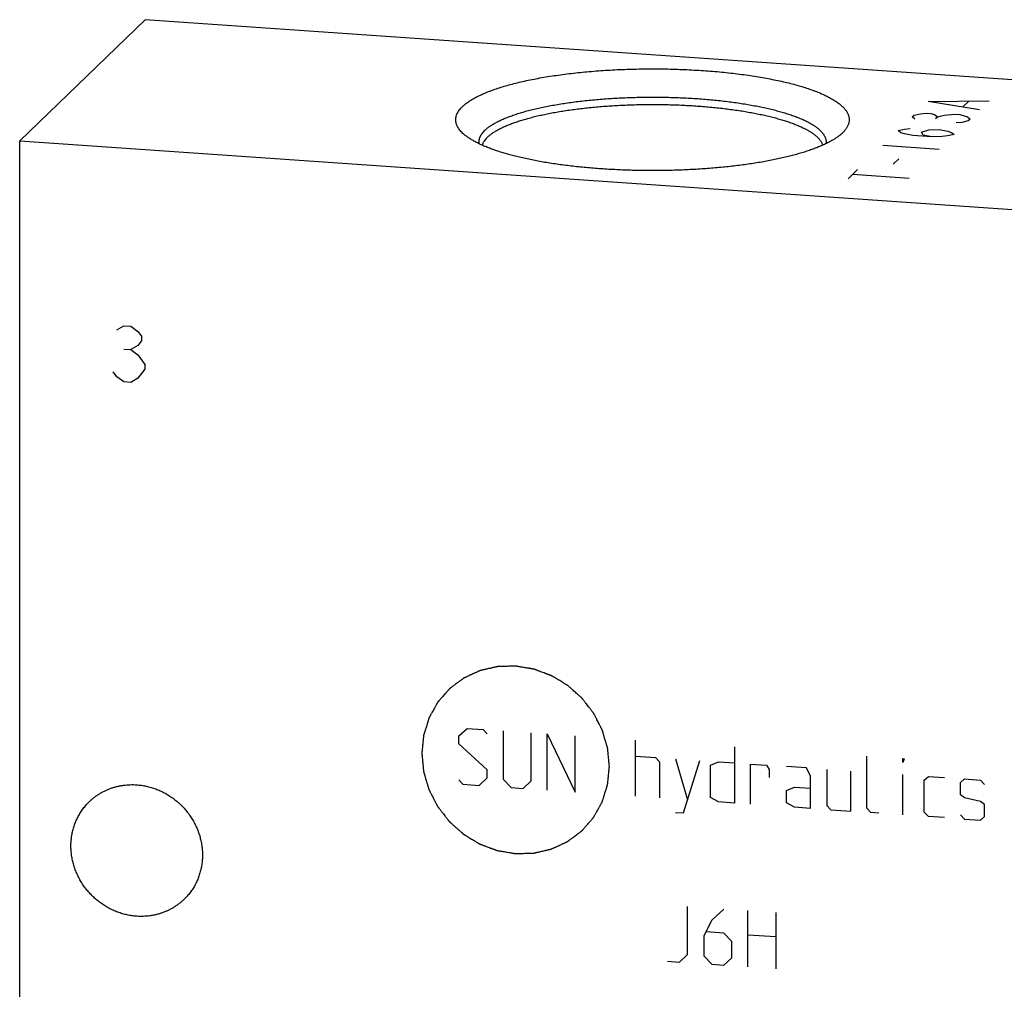
# Model space of a CAD drawing. Units: inches. Extents: x 0.3 to 21.7, y 0.3 to 16.7.
# Drawn here: x 9.4 to 11.5, y 8.5 to 10.5 of the extents above; entities that cross this region are included whole.
import ezdxf

# ---------------------------------------------------------------- set-up
doc = ezdxf.new("R2010")
doc.units = ezdxf.units.IN
doc.header["$LTSCALE"] = 1.21
doc.header["$MEASUREMENT"] = 0
doc.layers.get('0').update_dxf_attribs({"linetype": 'CONTINUOUS'})

msp = doc.modelspace()

# ---------------------------------------------------------------- linework, layer by layer
at = {"color": 7, "linetype": 'Continuous'}
for p, q in [((9.6805, 10.4916), (9.4217, 10.2416)), ((12.5783, 10.2906), (9.6805, 10.4916)), ((9.4217, 7.3438), (9.4217, 10.2416)), ((9.4217, 10.2416), (12.3195, 10.0406)), ((11.1198, 10.2578), (11.1188, 10.2568))]:
    msp.add_line(p, q, dxfattribs=at)
at = {"color": 4, "linetype": 'Continuous'}
for p, q in [((11.2966, 10.3226), (11.4222, 10.3239)), ((11.4028, 10.3051), (11.2966, 10.3226)), ((11.368, 10.3116), (11.3797, 10.3228)), ((11.2636, 10.2907), (11.2675, 10.2944)), ((11.2694, 10.2863), (11.2636, 10.2907)), ((11.2675, 10.2944), (11.281, 10.2975)), ((11.281, 10.2975), (11.2926, 10.2987)), ((11.2926, 10.2987), (11.3023, 10.298)), ((11.3023, 10.298), (11.31, 10.2955)), ((11.31, 10.2955), (11.3158, 10.2911)), ((11.3119, 10.2873), (11.3158, 10.2911)), ((11.3158, 10.2911), (11.3293, 10.2942)), ((11.3293, 10.2942), (11.3525, 10.2966)), ((11.3525, 10.2966), (11.3622, 10.2959)), ((11.3622, 10.2959), (11.3776, 10.2908)), ((11.3795, 10.2826), (11.3659, 10.2796)), ((11.3776, 10.2908), (11.3834, 10.2864)), ((11.3834, 10.2864), (11.3795, 10.2826)), ((11.2345, 10.2626), (11.248, 10.2656)), ((11.2402, 10.2581), (11.2345, 10.2626)), ((11.248, 10.2656), (11.2596, 10.2668)), ((11.2828, 10.2592), (11.2982, 10.2642)), ((11.2982, 10.2642), (11.3195, 10.2647)), ((11.3195, 10.2647), (11.3369, 10.2615)), ((11.3659, 10.2796), (11.3543, 10.2784)), ((11.248, 10.2556), (11.2402, 10.2581)), ((11.2653, 10.2524), (11.248, 10.2556)), ((11.304, 10.2497), (11.2653, 10.2524)), ((11.2866, 10.2529), (11.2828, 10.2592)), ((11.304, 10.2497), (11.2866, 10.2529)), ((11.3252, 10.2502), (11.304, 10.2497)), ((11.3368, 10.2514), (11.3252, 10.2502)), ((11.3504, 10.2545), (11.3368, 10.2514)), ((11.3369, 10.2615), (11.3446, 10.2589)), ((11.3446, 10.2589), (11.3504, 10.2545)), ((11.2034, 10.2326), (11.3193, 10.2245)), ((11.2245, 10.1929), (11.2361, 10.2042)), ((11.1316, 10.1632), (11.151, 10.1819)), ((11.1413, 10.1726), (11.2572, 10.1645)), ((9.6221, 9.851), (9.6366, 9.8596)), ((9.6366, 9.8596), (9.6511, 9.8586)), ((9.6511, 9.8586), (9.6656, 9.8479)), ((9.6656, 9.8479), (9.6728, 9.8378)), ((9.6728, 9.8378), (9.6728, 9.8281)), ((9.6656, 9.819), (9.6511, 9.8103)), ((9.6728, 9.8281), (9.6656, 9.819)), ((9.6366, 9.8113), (9.6511, 9.8103)), ((9.6511, 9.8103), (9.6656, 9.7997)), ((9.6656, 9.7997), (9.6801, 9.7793)), ((9.6801, 9.7793), (9.6801, 9.7697)), ((9.6221, 9.7544), (9.6149, 9.7645)), ((9.6366, 9.7437), (9.6221, 9.7544)), ((9.6801, 9.7697), (9.6656, 9.7514)), ((9.6511, 9.7427), (9.6366, 9.7437)), ((9.6656, 9.7514), (9.6511, 9.7427)), ((10.3283, 9.0127), (10.3449, 9.0281)), ((10.3449, 9.0281), (10.378, 9.0258)), ((10.378, 9.0258), (10.3862, 9.0169)), ((10.4194, 9.0229), (10.4194, 8.9236)), ((10.3283, 8.9961), (10.3283, 9.0127)), ((10.4773, 8.9196), (10.4773, 9.0189)), ((10.5104, 8.9007), (10.5104, 9.0166)), ((10.5104, 9.0166), (10.5684, 8.8967)), ((10.5684, 8.8967), (10.5684, 9.0126)), ((10.6926, 8.8881), (10.6926, 9.004)), ((10.3862, 8.9424), (10.3283, 8.9961)), ((10.8968, 8.9898), (10.8968, 8.8739)), ((10.6926, 8.9709), (10.734, 8.968)), ((10.734, 8.968), (10.7423, 8.9591)), ((10.7754, 8.9651), (10.8002, 8.8806)), ((10.7919, 8.8536), (10.8251, 8.9617)), ((11.17, 8.8632), (11.17, 8.9709)), ((11.2445, 8.9574), (11.2445, 8.9657)), ((11.2445, 8.9657), (11.2473, 8.9655)), ((11.2473, 8.9655), (11.2445, 8.9574)), ((10.3862, 8.9259), (10.3862, 8.9424)), ((10.7423, 8.9591), (10.7423, 8.8846)), ((10.8471, 8.9519), (10.8637, 8.959)), ((10.8471, 8.8856), (10.8471, 8.9519)), ((10.8637, 8.959), (10.8968, 8.9567)), ((10.9299, 8.8716), (10.9299, 8.9544)), ((10.9299, 8.9544), (10.963, 8.9521)), ((10.963, 8.9521), (10.9686, 8.9434)), ((10.9686, 8.9434), (10.9686, 8.9269)), ((11.0458, 8.9464), (11.0044, 8.9492)), ((11.0541, 8.9292), (11.0458, 8.9464)), ((11.0872, 8.9435), (11.0872, 8.869)), ((10.3283, 8.9216), (10.3366, 8.9128)), ((10.3697, 8.9105), (10.3862, 8.9259)), ((10.4194, 8.9236), (10.4359, 8.9059)), ((11.0541, 8.863), (11.0541, 8.9292)), ((11.1369, 8.8573), (11.1369, 8.9401)), ((11.2445, 8.8498), (11.2445, 8.9326)), ((11.2887, 8.9212), (11.297, 8.929)), ((11.2887, 8.855), (11.2887, 8.9212)), ((11.297, 8.929), (11.3301, 8.9267)), ((11.3632, 8.9161), (11.3715, 8.9238)), ((11.3715, 8.9238), (11.4046, 8.9215)), ((11.4046, 8.9215), (11.4129, 8.9126)), ((10.3366, 8.9128), (10.3697, 8.9105)), ((10.4359, 8.9059), (10.4608, 8.9041)), ((10.4608, 8.9041), (10.4773, 8.9196)), ((11.0044, 8.8996), (11.021, 8.9067)), ((11.021, 8.9067), (11.0541, 8.9044)), ((11.3632, 8.8912), (11.3632, 8.9161)), ((10.8637, 8.8762), (10.8471, 8.8856)), ((11.0044, 8.8747), (11.0044, 8.8996)), ((11.3715, 8.8851), (11.3632, 8.8912)), ((11.4046, 8.8773), (11.3715, 8.8851)), ((10.8968, 8.8739), (10.8637, 8.8762)), ((11.021, 8.8653), (11.0044, 8.8747)), ((11.0541, 8.863), (11.021, 8.8653)), ((11.0872, 8.869), (11.0955, 8.8601)), ((11.0955, 8.8601), (11.1369, 8.8573)), ((11.1783, 8.8544), (11.17, 8.8632)), ((11.4129, 8.8712), (11.4046, 8.8773)), ((11.4129, 8.8464), (11.4129, 8.8712)), ((10.7754, 8.8547), (10.7919, 8.8536)), ((11.1949, 8.8532), (11.1783, 8.8544)), ((11.297, 8.8462), (11.2887, 8.855)), ((11.3301, 8.8439), (11.297, 8.8462)), ((11.3632, 8.8498), (11.3715, 8.841)), ((11.3715, 8.841), (11.4046, 8.8387)), ((11.4046, 8.8387), (11.4129, 8.8464)), ((10.8002, 8.561), (10.8002, 8.6604)), ((10.8747, 8.6552), (10.8499, 8.6321)), ((10.9244, 8.5359), (10.9244, 8.6518)), ((10.9824, 8.6477), (10.9824, 8.5318)), ((10.8499, 8.6321), (10.8333, 8.6001)), ((10.8333, 8.6001), (10.8333, 8.5587)), ((10.8747, 8.6055), (10.8389, 8.608)), ((10.8913, 8.5878), (10.8747, 8.6055)), ((10.9244, 8.6021), (10.9824, 8.5981)), ((10.8913, 8.5547), (10.8913, 8.5878)), ((10.7837, 8.5456), (10.8002, 8.561)), ((10.8333, 8.5587), (10.8499, 8.541)), ((10.7588, 8.5473), (10.7837, 8.5456)), ((10.8499, 8.541), (10.8747, 8.5393)), ((10.8747, 8.5393), (10.8913, 8.5547))]:
    msp.add_line(p, q, dxfattribs=at)
at = {"color": 7, "linetype": 'Continuous'}
for points, knots in [([(10.3354, 10.3122), (10.3363, 10.313), (10.3382, 10.3147), (10.3411, 10.3172), (10.3443, 10.3196), (10.3477, 10.322), (10.3513, 10.3245), (10.3551, 10.3268), (10.3592, 10.3292), (10.3635, 10.3315), (10.368, 10.3338), (10.3728, 10.3361), (10.3777, 10.3383), (10.3829, 10.3405), (10.3882, 10.3427), (10.3958, 10.3456), (10.4057, 10.3491), (10.4182, 10.3531), (10.4315, 10.3569), (10.4454, 10.3606), (10.4601, 10.3641), (10.4754, 10.3674), (10.4913, 10.3705), (10.5078, 10.3734), (10.5248, 10.3761), (10.5422, 10.3785), (10.5602, 10.3808), (10.5785, 10.3828), (10.5972, 10.3845), (10.6162, 10.3861), (10.6355, 10.3874), (10.655, 10.3884), (10.6747, 10.3892), (10.6945, 10.3898), (10.7143, 10.39), (10.7342, 10.3901), (10.7541, 10.3899), (10.774, 10.3894), (10.7937, 10.3887), (10.8133, 10.3877), (10.8326, 10.3865), (10.8517, 10.3851), (10.8705, 10.3834), (10.889, 10.3815), (10.9071, 10.3793), (10.9247, 10.3769), (10.9419, 10.3743), (10.9585, 10.3715), (10.9746, 10.3684), (10.9901, 10.3652), (11.005, 10.3618), (11.0192, 10.3582), (11.0327, 10.3544), (11.0454, 10.3504), (11.0556, 10.347), (11.0633, 10.3441), (11.0688, 10.342), (11.0741, 10.3398), (11.0792, 10.3376), (11.084, 10.3353), (11.0887, 10.333), (11.0932, 10.3307), (11.0974, 10.3284), (11.1014, 10.326), (11.1052, 10.3237), (11.1087, 10.3212), (11.112, 10.3188), (11.1151, 10.3164), (11.118, 10.3139), (11.1206, 10.3114), (11.123, 10.3089), (11.1251, 10.3064), (11.1271, 10.3038), (11.1287, 10.3013), (11.1302, 10.2987), (11.1313, 10.2962), (11.1323, 10.2936), (11.133, 10.291), (11.1334, 10.2884), (11.1336, 10.2858), (11.1336, 10.2833), (11.1333, 10.2807), (11.1328, 10.2781), (11.132, 10.2755), (11.131, 10.2729), (11.1297, 10.2704), (11.1282, 10.2678), (11.1264, 10.2653), (11.1245, 10.2627), (11.1222, 10.2602), (11.1206, 10.2586), (11.1198, 10.2578)], [0, 0, 0, 0, 0.004194, 0.008576, 0.013152, 0.017926, 0.0229, 0.028079, 0.033463, 0.039055, 0.044853, 0.050859, 0.057071, 0.06349, 0.070113, 0.076939, 0.091192, 0.10623, 0.122029, 0.138563, 0.155801, 0.173711, 0.192256, 0.211399, 0.2311, 0.251317, 0.272008, 0.293126, 0.314626, 0.33646, 0.358581, 0.380937, 0.403481, 0.426161, 0.448926, 0.471725, 0.494508, 0.517221, 0.539816, 0.562241, 0.584445, 0.606381, 0.627997, 0.649248, 0.670086, 0.690466, 0.710344, 0.729678, 0.748426, 0.766552, 0.784017, 0.800789, 0.816837, 0.832131, 0.846648, 0.853608, 0.860367, 0.866922, 0.873272, 0.879416, 0.885353, 0.891082, 0.896604, 0.90192, 0.907031, 0.911938, 0.916645, 0.921156, 0.925475, 0.929607, 0.933562, 0.937346, 0.94097, 0.944446, 0.947789, 0.951015, 0.954142, 0.95719, 0.960182, 0.963142, 0.966093, 0.96906, 0.972069, 0.975141, 0.978298, 0.981561, 0.984947, 0.988471, 0.992148, 0.995987, 1, 1, 1, 1]), ([(10.3815, 10.263), (10.3822, 10.2637), (10.3837, 10.265), (10.3861, 10.2671), (10.3886, 10.2691), (10.3914, 10.2711), (10.3943, 10.273), (10.3974, 10.275), (10.4006, 10.2769), (10.4041, 10.2789), (10.4076, 10.2807), (10.4114, 10.2826), (10.4153, 10.2845), (10.4209, 10.287), (10.4282, 10.29), (10.4375, 10.2934), (10.4473, 10.2968), (10.4578, 10.3), (10.4688, 10.3032), (10.4804, 10.3061), (10.4924, 10.309), (10.505, 10.3117), (10.518, 10.3142), (10.5314, 10.3166), (10.5453, 10.3189), (10.5595, 10.3209), (10.5741, 10.3228), (10.589, 10.3245), (10.6042, 10.3261), (10.6197, 10.3274), (10.6353, 10.3286), (10.6566, 10.3299), (10.6835, 10.3311), (10.7159, 10.3318), (10.7485, 10.3317), (10.7809, 10.3308), (10.8077, 10.3294), (10.8288, 10.328), (10.8444, 10.3267), (10.8597, 10.3252), (10.8747, 10.3236), (10.8894, 10.3218), (10.9038, 10.3198), (10.9178, 10.3176), (10.9315, 10.3153), (10.9447, 10.3128), (10.9574, 10.3102), (10.9697, 10.3074), (10.9815, 10.3045), (10.9927, 10.3014), (11.0034, 10.2982), (11.0136, 10.2949), (11.0231, 10.2915), (11.032, 10.288), (11.0403, 10.2843), (11.0468, 10.2812), (11.0516, 10.2786), (11.055, 10.2767), (11.0583, 10.2747), (11.0613, 10.2728), (11.0642, 10.2708), (11.0669, 10.2688), (11.0695, 10.2668), (11.0718, 10.2648), (11.074, 10.2627), (11.076, 10.2607), (11.0779, 10.2586), (11.0795, 10.2565), (11.081, 10.2545), (11.0822, 10.2524), (11.0833, 10.2503), (11.0842, 10.2482), (11.0849, 10.2461), (11.0855, 10.2439), (11.0858, 10.2418), (11.086, 10.2397), (11.086, 10.2376), (11.0858, 10.2362), (11.0857, 10.2355)], [0, 0, 0, 0, 0.004014, 0.008196, 0.012549, 0.017078, 0.021785, 0.026673, 0.031743, 0.036997, 0.042436, 0.048058, 0.053866, 0.059857, 0.072388, 0.085642, 0.099605, 0.114259, 0.129585, 0.145559, 0.162157, 0.179349, 0.197108, 0.215401, 0.234197, 0.25346, 0.273155, 0.293246, 0.313694, 0.334461, 0.355508, 0.376793, 0.419915, 0.463496, 0.507198, 0.550682, 0.593613, 0.614767, 0.63566, 0.656251, 0.6765, 0.696371, 0.715825, 0.734827, 0.753341, 0.771334, 0.788775, 0.805633, 0.821879, 0.837488, 0.852435, 0.866698, 0.88026, 0.893104, 0.90522, 0.916599, 0.922012, 0.927241, 0.932286, 0.937149, 0.941832, 0.946337, 0.950666, 0.954824, 0.958817, 0.962648, 0.966326, 0.969858, 0.973254, 0.976525, 0.979682, 0.982742, 0.985718, 0.988629, 0.991492, 0.994329, 0.997158, 1, 1, 1, 1]), ([(10.3365, 10.2568), (10.3353, 10.2579), (10.3331, 10.2601), (10.3301, 10.2635), (10.3275, 10.267), (10.3254, 10.2704), (10.3238, 10.2739), (10.3228, 10.2769), (10.3222, 10.2792), (10.3219, 10.281), (10.3217, 10.2827), (10.3216, 10.2845), (10.3216, 10.2862), (10.3218, 10.288), (10.322, 10.2897), (10.3224, 10.2915), (10.3228, 10.2932), (10.3236, 10.2956), (10.3249, 10.2985), (10.3269, 10.302), (10.3293, 10.3055), (10.3322, 10.3089), (10.3343, 10.3111), (10.3354, 10.3122)], [0, 0, 0, 0, 0.074953, 0.145549, 0.212132, 0.275127, 0.335054, 0.392531, 0.420583, 0.448296, 0.475771, 0.503111, 0.530421, 0.557807, 0.585372, 0.613219, 0.641448, 0.670152, 0.729316, 0.791381, 0.856897, 0.926318, 1, 1, 1, 1]), ([(10.3871, 10.2489), (10.3878, 10.2496), (10.3892, 10.2509), (10.3915, 10.2528), (10.3939, 10.2547), (10.3964, 10.2566), (10.3991, 10.2584), (10.402, 10.2603), (10.4051, 10.2621), (10.4083, 10.2639), (10.4116, 10.2657), (10.4163, 10.2682), (10.4226, 10.2711), (10.4306, 10.2745), (10.4392, 10.2778), (10.4484, 10.281), (10.4581, 10.2841), (10.4682, 10.2871), (10.4789, 10.29), (10.4901, 10.2928), (10.5017, 10.2954), (10.5138, 10.2979), (10.5262, 10.3002), (10.5391, 10.3024), (10.5523, 10.3045), (10.5658, 10.3064), (10.5797, 10.3081), (10.5938, 10.3097), (10.6082, 10.3112), (10.6228, 10.3124), (10.6427, 10.3139), (10.6679, 10.3153), (10.6984, 10.3163), (10.7292, 10.3167), (10.7599, 10.3163), (10.7904, 10.3152), (10.8156, 10.3137), (10.8354, 10.3122), (10.85, 10.3109), (10.8643, 10.3094), (10.8784, 10.3078), (10.8922, 10.306), (10.9057, 10.3041), (10.9188, 10.302), (10.9316, 10.2997), (10.9439, 10.2974), (10.9559, 10.2949), (10.9674, 10.2922), (10.9785, 10.2894), (10.9891, 10.2865), (10.9992, 10.2835), (11.0088, 10.2804), (11.0178, 10.2772), (11.0263, 10.2738), (11.0342, 10.2704), (11.0404, 10.2674), (11.045, 10.265), (11.0483, 10.2632), (11.0514, 10.2614), (11.0544, 10.2595), (11.0572, 10.2577), (11.0599, 10.2558), (11.0624, 10.2539), (11.0647, 10.252), (11.0669, 10.2501), (11.0689, 10.2482), (11.0707, 10.2462), (11.0724, 10.2443), (11.074, 10.2423), (11.0757, 10.2397), (11.0772, 10.2371), (11.0784, 10.2344), (11.0788, 10.2331), (11.079, 10.2324)], [0, 0, 0, 0, 0.003909, 0.007975, 0.0122, 0.01659, 0.021146, 0.025871, 0.030767, 0.035834, 0.041073, 0.046486, 0.057828, 0.069857, 0.082566, 0.095943, 0.109974, 0.124641, 0.139924, 0.155803, 0.172252, 0.189246, 0.206758, 0.22476, 0.243222, 0.262111, 0.281397, 0.301046, 0.321023, 0.341294, 0.361822, 0.403507, 0.445783, 0.488346, 0.530895, 0.573123, 0.614731, 0.63521, 0.655424, 0.675337, 0.694914, 0.714122, 0.732927, 0.751297, 0.769201, 0.78661, 0.803495, 0.81983, 0.835589, 0.850748, 0.865287, 0.879185, 0.892427, 0.904998, 0.916888, 0.928089, 0.933431, 0.9386, 0.943597, 0.948423, 0.953079, 0.957567, 0.961889, 0.966049, 0.97005, 0.973897, 0.977595, 0.981151, 0.984572, 0.987866, 0.994115, 0.997096, 1, 1, 1, 1]), ([(10.3815, 10.263), (10.3803, 10.2619), (10.3783, 10.2597), (10.3755, 10.2563), (10.3732, 10.2529), (10.3717, 10.25), (10.3708, 10.2477), (10.3702, 10.2459), (10.3698, 10.2442), (10.3695, 10.2425), (10.3693, 10.2407), (10.3692, 10.239), (10.3693, 10.2372), (10.3694, 10.2361), (10.3695, 10.2355)], [0, 0, 0, 0, 0.149663, 0.289671, 0.420984, 0.544841, 0.604466, 0.662818, 0.720129, 0.776644, 0.832622, 0.888327, 0.94403, 1, 1, 1, 1]), ([(11.1188, 10.2568), (11.1172, 10.2554), (11.1139, 10.2526), (11.1086, 10.2486), (11.1025, 10.2446), (11.0959, 10.2407), (11.0887, 10.2369), (11.0808, 10.2331), (11.0724, 10.2295), (11.0634, 10.2259), (11.0539, 10.2224), (11.0438, 10.219), (11.0332, 10.2158), (11.0222, 10.2126), (11.0106, 10.2096), (10.9985, 10.2067), (10.986, 10.2039), (10.9731, 10.2013), (10.9598, 10.1987), (10.9461, 10.1964), (10.932, 10.1942), (10.9176, 10.1921), (10.9029, 10.1902), (10.8879, 10.1884), (10.8726, 10.1868), (10.8518, 10.1849), (10.8254, 10.1829), (10.7931, 10.1812), (10.7605, 10.1801), (10.7276, 10.1798), (10.6947, 10.1801), (10.6621, 10.1812), (10.6298, 10.1829), (10.6034, 10.1849), (10.5826, 10.1868), (10.5673, 10.1884), (10.5523, 10.1902), (10.5376, 10.1921), (10.5232, 10.1942), (10.5091, 10.1964), (10.4954, 10.1987), (10.4821, 10.2013), (10.4692, 10.2039), (10.4567, 10.2067), (10.4446, 10.2096), (10.4331, 10.2126), (10.422, 10.2158), (10.4114, 10.219), (10.4013, 10.2224), (10.3918, 10.2259), (10.3828, 10.2295), (10.3744, 10.2331), (10.3666, 10.2369), (10.3593, 10.2407), (10.3527, 10.2446), (10.3467, 10.2486), (10.3413, 10.2526), (10.338, 10.2554), (10.3365, 10.2568)], [0, 0, 0, 0, 0.00774, 0.016054, 0.02496, 0.034472, 0.044595, 0.055332, 0.06668, 0.078634, 0.091185, 0.104322, 0.118033, 0.132301, 0.14711, 0.162442, 0.178276, 0.194591, 0.211365, 0.228574, 0.246193, 0.264197, 0.282559, 0.301253, 0.32025, 0.339521, 0.378771, 0.418765, 0.459258, 0.500001, 0.540744, 0.581237, 0.621231, 0.660481, 0.679752, 0.698749, 0.717443, 0.735805, 0.753809, 0.771428, 0.788637, 0.80541, 0.821725, 0.837559, 0.852891, 0.8677, 0.881968, 0.895679, 0.908816, 0.921367, 0.933321, 0.944669, 0.955406, 0.965529, 0.97504, 0.983946, 0.99226, 1, 1, 1, 1]), ([(10.3871, 10.2489), (10.3864, 10.2483), (10.3851, 10.2469), (10.3827, 10.2443), (10.3806, 10.2415), (10.3789, 10.2387), (10.3778, 10.2366), (10.3769, 10.2345), (10.3764, 10.2331), (10.3762, 10.2324)], [0, 0, 0, 0, 0.14267, 0.279573, 0.537165, 0.65872, 0.776015, 0.889579, 1, 1, 1, 1]), ([(9.5656, 8.877), (9.5671, 8.8785), (9.5704, 8.8815), (9.5755, 8.8857), (9.5808, 8.8896), (9.5863, 8.8932), (9.592, 8.8965), (9.5979, 8.8995), (9.6039, 8.9022), (9.6102, 8.9046), (9.6165, 8.9067), (9.6229, 8.9084), (9.6295, 8.9098), (9.6384, 8.9112), (9.6496, 8.9121), (9.6587, 8.912), (9.6632, 8.9116)], [0, 0, 0, 0, 0.061653, 0.123329, 0.185052, 0.246842, 0.308721, 0.370711, 0.43283, 0.495097, 0.557527, 0.620135, 0.682933, 0.745933, 0.872526, 1, 1, 1, 1]), ([(9.6632, 8.9116), (9.6665, 8.9114), (9.6715, 8.9109), (9.678, 8.9098), (9.6846, 8.9085), (9.6928, 8.9065), (9.7024, 8.9033), (9.7117, 8.8994), (9.7209, 8.8949), (9.7297, 8.8898), (9.7382, 8.884), (9.7462, 8.8777), (9.7539, 8.8708), (9.761, 8.8634), (9.7676, 8.8555), (9.7737, 8.8473), (9.7792, 8.8386), (9.784, 8.8296), (9.7882, 8.8203), (9.7918, 8.8108), (9.7946, 8.8011), (9.7968, 8.7913), (9.7982, 8.7814), (9.7989, 8.7714), (9.7989, 8.7615), (9.7982, 8.7517), (9.7967, 8.7419), (9.7946, 8.7324), (9.7917, 8.7231), (9.7888, 8.7156), (9.786, 8.7097), (9.7831, 8.704), (9.7791, 8.697), (9.7745, 8.6905), (9.7705, 8.6854), (9.7664, 8.6806), (9.7631, 8.6771), (9.7608, 8.6749)], [0, 0, 0, 0, 0.031144, 0.046777, 0.062447, 0.093892, 0.125474, 0.157181, 0.188999, 0.220911, 0.252897, 0.284937, 0.317011, 0.349096, 0.381171, 0.413212, 0.445199, 0.477112, 0.508932, 0.540641, 0.572226, 0.603673, 0.634973, 0.66612, 0.697111, 0.727945, 0.758625, 0.78916, 0.819558, 0.849833, 0.864932, 0.880006, 0.910084, 0.940093, 0.955081, 0.970061, 1, 1, 1, 1]), ([(9.6632, 8.6402), (9.6599, 8.6405), (9.6549, 8.641), (9.6483, 8.642), (9.6418, 8.6433), (9.6336, 8.6454), (9.624, 8.6486), (9.6146, 8.6524), (9.6055, 8.657), (9.5967, 8.6621), (9.5882, 8.6679), (9.5801, 8.6742), (9.5725, 8.6811), (9.5654, 8.6885), (9.5587, 8.6963), (9.5527, 8.7046), (9.5472, 8.7133), (9.5424, 8.7222), (9.5382, 8.7315), (9.5346, 8.741), (9.5318, 8.7507), (9.5296, 8.7606), (9.5282, 8.7705), (9.5274, 8.7804), (9.5274, 8.7904), (9.5282, 8.8002), (9.5296, 8.8099), (9.5318, 8.8195), (9.5347, 8.8288), (9.5376, 8.8363), (9.5403, 8.8422), (9.5432, 8.8479), (9.5473, 8.8548), (9.5519, 8.8614), (9.5558, 8.8664), (9.56, 8.8713), (9.5633, 8.8748), (9.5656, 8.877)], [0, 0, 0, 0, 0.031144, 0.046777, 0.062447, 0.093892, 0.125474, 0.157181, 0.188999, 0.220911, 0.252897, 0.284937, 0.317011, 0.349096, 0.381171, 0.413212, 0.445199, 0.477112, 0.508932, 0.540641, 0.572226, 0.603673, 0.634973, 0.66612, 0.697111, 0.727945, 0.758625, 0.78916, 0.819558, 0.849833, 0.864932, 0.880006, 0.910084, 0.940093, 0.955081, 0.970061, 1, 1, 1, 1]), ([(9.7608, 8.6749), (9.7592, 8.6734), (9.756, 8.6704), (9.7509, 8.6662), (9.7456, 8.6623), (9.7401, 8.6587), (9.7344, 8.6554), (9.7285, 8.6524), (9.7224, 8.6497), (9.7162, 8.6473), (9.7099, 8.6452), (9.7034, 8.6435), (9.6969, 8.6421), (9.688, 8.6407), (9.6768, 8.6397), (9.6677, 8.6399), (9.6632, 8.6402)], [0, 0, 0, 0, 0.061653, 0.123329, 0.185052, 0.246842, 0.308721, 0.370711, 0.43283, 0.495097, 0.557527, 0.620135, 0.682933, 0.745933, 0.872526, 1, 1, 1, 1])]:
    msp.add_open_spline(points, degree=3, knots=knots, dxfattribs=at)
at = {"color": 4, "linetype": 'Continuous'}
for points in [[(10.6388, 8.9498), (10.6385, 8.9529), (10.638, 8.9576), (10.6374, 8.964), (10.6369, 8.9687), (10.6365, 8.9726), (10.6362, 8.9758), (10.636, 8.9782), (10.6358, 8.9805), (10.6356, 8.9825), (10.6354, 8.9841), (10.6353, 8.9851), (10.6353, 8.9858), (10.6352, 8.9864), (10.6351, 8.9869), (10.6351, 8.9873), (10.6351, 8.9875), (10.6351, 8.9876), (10.635, 8.9878), (10.635, 8.988), (10.6349, 8.9883), (10.6347, 8.9888), (10.6346, 8.9893), (10.6343, 8.9901), (10.6341, 8.9911), (10.6336, 8.9926), (10.633, 8.9945), (10.6324, 8.9968), (10.6317, 8.9992), (10.6308, 9.0022), (10.6296, 9.0061), (10.6285, 9.0099), (10.6276, 9.013), (10.6269, 9.0153), (10.6262, 9.0176), (10.6256, 9.0195), (10.6252, 9.0211), (10.6249, 9.022), (10.6247, 9.0228), (10.6245, 9.0234), (10.6244, 9.0239), (10.6243, 9.0242), (10.6242, 9.0244), (10.6242, 9.0245), (10.6241, 9.0247), (10.624, 9.0249), (10.6238, 9.0252), (10.6236, 9.0256), (10.6233, 9.0262), (10.623, 9.0269), (10.6225, 9.0278), (10.6218, 9.0292), (10.6208, 9.031), (10.6197, 9.0332), (10.6186, 9.0353), (10.6171, 9.0382), (10.6153, 9.0418), (10.6134, 9.0454), (10.612, 9.0483), (10.6109, 9.0505), (10.6098, 9.0526), (10.6088, 9.0544), (10.6081, 9.0559), (10.6076, 9.0568), (10.6073, 9.0575), (10.607, 9.058), (10.6067, 9.0585), (10.6066, 9.0588), (10.6065, 9.059), (10.6064, 9.0591), (10.6063, 9.0592), (10.6062, 9.0594), (10.606, 9.0597), (10.6057, 9.0601), (10.6053, 9.0606), (10.6048, 9.0613), (10.6041, 9.0621), (10.6031, 9.0634), (10.6019, 9.065), (10.6003, 9.067), (10.5988, 9.069), (10.5968, 9.0716), (10.5942, 9.0748), (10.5917, 9.0781), (10.5897, 9.0807), (10.5882, 9.0827), (10.5866, 9.0847), (10.5854, 9.0863), (10.5844, 9.0876), (10.5837, 9.0884), (10.5832, 9.0891), (10.5828, 9.0896), (10.5825, 9.09), (10.5823, 9.0903), (10.5822, 9.0904), (10.5821, 9.0906), (10.582, 9.0907), (10.5818, 9.0908), (10.5815, 9.091), (10.5812, 9.0914), (10.5807, 9.0918), (10.5801, 9.0923), (10.5793, 9.093), (10.5781, 9.0941), (10.5766, 9.0954), (10.5748, 9.0971), (10.5729, 9.0987), (10.5705, 9.1009), (10.5675, 9.1036), (10.5644, 9.1063), (10.562, 9.1084), (10.5602, 9.1101), (10.5584, 9.1117), (10.5568, 9.1131), (10.5556, 9.1141), (10.5549, 9.1148), (10.5542, 9.1154), (10.5538, 9.1158), (10.5534, 9.1161), (10.5531, 9.1163), (10.553, 9.1165), (10.5529, 9.1166), (10.5527, 9.1166), (10.5526, 9.1168), (10.5523, 9.1169), (10.5518, 9.1172), (10.5513, 9.1175), (10.5506, 9.1179), (10.5498, 9.1185), (10.5484, 9.1193), (10.5466, 9.1204), (10.5446, 9.1216), (10.5425, 9.1229), (10.5397, 9.1246), (10.5362, 9.1267), (10.5328, 9.1288), (10.53, 9.1304), (10.5279, 9.1317), (10.5258, 9.133), (10.5241, 9.134), (10.5227, 9.1348), (10.5218, 9.1354), (10.5211, 9.1358), (10.5206, 9.1361), (10.5202, 9.1364), (10.5199, 9.1366), (10.5197, 9.1367), (10.5196, 9.1367), (10.5194, 9.1368), (10.5193, 9.1369), (10.5189, 9.137), (10.5185, 9.1372), (10.5179, 9.1374), (10.5171, 9.1377), (10.5162, 9.138), (10.5147, 9.1386), (10.5128, 9.1393), (10.5106, 9.1401), (10.5083, 9.141), (10.5053, 9.1421), (10.5015, 9.1435), (10.4978, 9.1449), (10.4947, 9.146), (10.4925, 9.1469), (10.4902, 9.1477), (10.4883, 9.1484), (10.4868, 9.149), (10.4859, 9.1494), (10.4852, 9.1496), (10.4846, 9.1499), (10.4841, 9.15), (10.4838, 9.1502), (10.4836, 9.1502), (10.4835, 9.1503), (10.4833, 9.1503), (10.4831, 9.1503), (10.4828, 9.1504), (10.4823, 9.1505), (10.4817, 9.1506), (10.4809, 9.1507), (10.4799, 9.1509), (10.4783, 9.1512), (10.4763, 9.1515), (10.4739, 9.1519), (10.4715, 9.1523), (10.4683, 9.1528), (10.4643, 9.1535), (10.4603, 9.1542), (10.4572, 9.1547), (10.4548, 9.1551), (10.4524, 9.1555), (10.4504, 9.1559), (10.4488, 9.1561), (10.4478, 9.1563), (10.447, 9.1565), (10.4464, 9.1566), (10.4459, 9.1566), (10.4455, 9.1567), (10.4453, 9.1567), (10.4452, 9.1568), (10.4451, 9.1567), (10.4449, 9.1567), (10.4445, 9.1567), (10.444, 9.1567), (10.4434, 9.1567), (10.4427, 9.1567), (10.4417, 9.1567), (10.4401, 9.1566), (10.4381, 9.1566), (10.4358, 9.1565), (10.4334, 9.1564), (10.4303, 9.1563), (10.4264, 9.1562), (10.4225, 9.1561), (10.4193, 9.156), (10.417, 9.1559), (10.4146, 9.1559), (10.4127, 9.1558), (10.4111, 9.1558), (10.4101, 9.1558), (10.4094, 9.1557), (10.4088, 9.1557), (10.4083, 9.1557), (10.4079, 9.1557), (10.4077, 9.1557), (10.4076, 9.1557), (10.4075, 9.1556), (10.4073, 9.1556), (10.4069, 9.1555), (10.4065, 9.1554), (10.4059, 9.1553), (10.4051, 9.1551), (10.4042, 9.1549), (10.4027, 9.1545), (10.4008, 9.1541), (10.3986, 9.1536), (10.3963, 9.153), (10.3933, 9.1523), (10.3895, 9.1515), (10.3857, 9.1506), (10.3827, 9.1499), (10.3805, 9.1494), (10.3782, 9.1488), (10.3763, 9.1484), (10.3748, 9.1481), (10.3739, 9.1478), (10.3731, 9.1477), (10.3726, 9.1475), (10.3721, 9.1474), (10.3718, 9.1473), (10.3716, 9.1473), (10.3714, 9.1473), (10.3713, 9.1472), (10.3711, 9.1471), (10.3708, 9.147), (10.3704, 9.1468), (10.3699, 9.1465), (10.3692, 9.1462), (10.3683, 9.1458), (10.3669, 9.1452), (10.3652, 9.1444), (10.3631, 9.1434), (10.361, 9.1424), (10.3582, 9.1412), (10.3548, 9.1396), (10.3513, 9.1379), (10.3485, 9.1367), (10.3464, 9.1357), (10.3443, 9.1347), (10.3426, 9.1339), (10.3412, 9.1333), (10.3403, 9.1329), (10.3396, 9.1326), (10.3391, 9.1323), (10.3387, 9.1321), (10.3384, 9.132), (10.3382, 9.1319), (10.3381, 9.1319), (10.338, 9.1318), (10.3378, 9.1316), (10.3375, 9.1314), (10.3371, 9.1311), (10.3367, 9.1308), (10.3361, 9.1303), (10.3353, 9.1298), (10.334, 9.1288), (10.3325, 9.1277), (10.3306, 9.1263), (10.3288, 9.1249), (10.3263, 9.123), (10.3232, 9.1207), (10.3201, 9.1184), (10.3176, 9.1165), (10.3158, 9.1151), (10.3139, 9.1137), (10.3124, 9.1126), (10.3111, 9.1116), (10.3103, 9.1111), (10.3097, 9.1106), (10.3093, 9.1102), (10.3089, 9.11), (10.3086, 9.1098), (10.3084, 9.1096), (10.3083, 9.1096), (10.3082, 9.1094), (10.3081, 9.1093), (10.3079, 9.1091), (10.3076, 9.1087), (10.3072, 9.1083), (10.3067, 9.1077), (10.3061, 9.107), (10.3051, 9.1058), (10.3038, 9.1044), (10.3023, 9.1027), (10.3008, 9.1009), (10.2988, 9.0987), (10.2963, 9.0958), (10.2938, 9.0929), (10.2918, 9.0906), (10.2903, 9.0889), (10.2888, 9.0872), (10.2876, 9.0858), (10.2866, 9.0846), (10.286, 9.0839), (10.2855, 9.0833), (10.2851, 9.0829), (10.2848, 9.0825), (10.2846, 9.0823), (10.2844, 9.0821), (10.2843, 9.082), (10.2843, 9.0819), (10.2842, 9.0817), (10.284, 9.0814), (10.2838, 9.081), (10.2835, 9.0805), (10.2831, 9.0799), (10.2827, 9.079), (10.2819, 9.0777), (10.281, 9.076), (10.2799, 9.074), (10.2788, 9.072), (10.2773, 9.0693), (10.2754, 9.066), (10.2736, 9.0627), (10.2721, 9.06), (10.271, 9.058), (10.2698, 9.056), (10.2689, 9.0543), (10.2682, 9.053), (10.2677, 9.0521), (10.2673, 9.0515), (10.267, 9.051), (10.2668, 9.0506), (10.2667, 9.0503), (10.2666, 9.0501), (10.2665, 9.05), (10.2664, 9.0498), (10.2664, 9.0496), (10.2663, 9.0493), (10.2661, 9.0489), (10.266, 9.0483), (10.2657, 9.0476), (10.2655, 9.0467), (10.265, 9.0452), (10.2644, 9.0433), (10.2637, 9.0411), (10.263, 9.0389), (10.2621, 9.036), (10.261, 9.0323), (10.2598, 9.0286), (10.2589, 9.0257), (10.2582, 9.0234), (10.2575, 9.0212), (10.2569, 9.0194), (10.2565, 9.0179), (10.2562, 9.017), (10.256, 9.0163), (10.2558, 9.0157), (10.2556, 9.0152), (10.2555, 9.0149), (10.2555, 9.0147), (10.2554, 9.0146), (10.2554, 9.0145), (10.2554, 9.0143), (10.2554, 9.0139), (10.2553, 9.0134), (10.2553, 9.0128), (10.2552, 9.012), (10.2551, 9.011), (10.2549, 9.0095), (10.2547, 9.0075), (10.2545, 9.0051), (10.2543, 9.0027), (10.2539, 8.9996), (10.2535, 8.9956), (10.2531, 8.9909), (10.2524, 8.9845), (10.2519, 8.9798), (10.2516, 8.9766)], [(10.2516, 8.9766), (10.2519, 8.9735), (10.2524, 8.9687), (10.253, 8.9624), (10.2535, 8.9577), (10.2539, 8.9537), (10.2542, 8.9506), (10.2544, 8.9482), (10.2546, 8.9459), (10.2548, 8.9439), (10.255, 8.9423), (10.2551, 8.9413), (10.2551, 8.9405), (10.2552, 8.9399), (10.2552, 8.9394), (10.2553, 8.9391), (10.2553, 8.9389), (10.2553, 8.9388), (10.2554, 8.9386), (10.2554, 8.9384), (10.2555, 8.9381), (10.2557, 8.9376), (10.2558, 8.937), (10.2561, 8.9363), (10.2563, 8.9353), (10.2568, 8.9338), (10.2574, 8.9318), (10.258, 8.9295), (10.2587, 8.9272), (10.2596, 8.9241), (10.2608, 8.9203), (10.2619, 8.9164), (10.2628, 8.9134), (10.2635, 8.9111), (10.2642, 8.9088), (10.2648, 8.9068), (10.2652, 8.9053), (10.2655, 8.9043), (10.2657, 8.9036), (10.2659, 8.903), (10.266, 8.9025), (10.2661, 8.9022), (10.2662, 8.902), (10.2662, 8.9018), (10.2663, 8.9017), (10.2664, 8.9015), (10.2666, 8.9012), (10.2668, 8.9008), (10.2671, 8.9002), (10.2674, 8.8995), (10.2679, 8.8986), (10.2686, 8.8971), (10.2696, 8.8953), (10.2707, 8.8932), (10.2718, 8.891), (10.2733, 8.8881), (10.2751, 8.8845), (10.2769, 8.8809), (10.2784, 8.8781), (10.2795, 8.8759), (10.2806, 8.8737), (10.2816, 8.8719), (10.2823, 8.8705), (10.2828, 8.8696), (10.2831, 8.8689), (10.2834, 8.8683), (10.2836, 8.8679), (10.2838, 8.8676), (10.2839, 8.8674), (10.284, 8.8672), (10.2841, 8.8671), (10.2842, 8.867), (10.2844, 8.8667), (10.2847, 8.8663), (10.2851, 8.8658), (10.2856, 8.8651), (10.2863, 8.8643), (10.2873, 8.863), (10.2885, 8.8613), (10.2901, 8.8594), (10.2916, 8.8574), (10.2936, 8.8548), (10.2961, 8.8515), (10.2987, 8.8482), (10.3007, 8.8456), (10.3022, 8.8437), (10.3038, 8.8417), (10.305, 8.8401), (10.306, 8.8387), (10.3067, 8.8379), (10.3072, 8.8373), (10.3076, 8.8368), (10.3079, 8.8364), (10.3081, 8.8361), (10.3082, 8.8359), (10.3083, 8.8358), (10.3084, 8.8357), (10.3086, 8.8356), (10.3089, 8.8353), (10.3092, 8.835), (10.3097, 8.8346), (10.3103, 8.834), (10.3111, 8.8334), (10.3123, 8.8323), (10.3138, 8.8309), (10.3156, 8.8293), (10.3174, 8.8277), (10.3199, 8.8255), (10.3229, 8.8228), (10.326, 8.8201), (10.3284, 8.8179), (10.3302, 8.8163), (10.332, 8.8147), (10.3336, 8.8133), (10.3348, 8.8122), (10.3355, 8.8116), (10.3361, 8.811), (10.3366, 8.8106), (10.337, 8.8103), (10.3372, 8.81), (10.3374, 8.8099), (10.3375, 8.8098), (10.3376, 8.8097), (10.3378, 8.8096), (10.3381, 8.8094), (10.3386, 8.8092), (10.3391, 8.8089), (10.3398, 8.8084), (10.3406, 8.8079), (10.342, 8.8071), (10.3438, 8.806), (10.3458, 8.8048), (10.3479, 8.8035), (10.3507, 8.8018), (10.3542, 8.7997), (10.3576, 8.7976), (10.3604, 8.7959), (10.3625, 8.7947), (10.3646, 8.7934), (10.3663, 8.7924), (10.3677, 8.7915), (10.3686, 8.791), (10.3692, 8.7906), (10.3698, 8.7903), (10.3702, 8.79), (10.3705, 8.7898), (10.3707, 8.7897), (10.3708, 8.7896), (10.371, 8.7896), (10.3711, 8.7895), (10.3715, 8.7894), (10.3719, 8.7892), (10.3725, 8.789), (10.3733, 8.7887), (10.3742, 8.7884), (10.3757, 8.7878), (10.3776, 8.7871), (10.3798, 8.7862), (10.3821, 8.7854), (10.3851, 8.7843), (10.3889, 8.7829), (10.3926, 8.7814), (10.3956, 8.7803), (10.3979, 8.7795), (10.4002, 8.7786), (10.402, 8.7779), (10.4035, 8.7774), (10.4045, 8.777), (10.4052, 8.7767), (10.4058, 8.7765), (10.4063, 8.7763), (10.4066, 8.7762), (10.4068, 8.7761), (10.4069, 8.7761), (10.4071, 8.7761), (10.4073, 8.776), (10.4076, 8.776), (10.4081, 8.7759), (10.4087, 8.7758), (10.4095, 8.7756), (10.4105, 8.7755), (10.4121, 8.7752), (10.4141, 8.7749), (10.4165, 8.7745), (10.4189, 8.7741), (10.4221, 8.7735), (10.4261, 8.7728), (10.4301, 8.7722), (10.4332, 8.7716), (10.4356, 8.7712), (10.438, 8.7708), (10.44, 8.7705), (10.4416, 8.7702), (10.4426, 8.7701), (10.4434, 8.7699), (10.444, 8.7698), (10.4445, 8.7697), (10.4448, 8.7697), (10.445, 8.7696), (10.4452, 8.7696), (10.4453, 8.7696), (10.4455, 8.7696), (10.4459, 8.7696), (10.4464, 8.7696), (10.447, 8.7697), (10.4477, 8.7697), (10.4487, 8.7697), (10.4503, 8.7698), (10.4522, 8.7698), (10.4546, 8.7699), (10.4569, 8.77), (10.4601, 8.77), (10.464, 8.7702), (10.4679, 8.7703), (10.471, 8.7704), (10.4734, 8.7704), (10.4757, 8.7705), (10.4777, 8.7705), (10.4793, 8.7706), (10.4802, 8.7706), (10.481, 8.7706), (10.4816, 8.7707), (10.4821, 8.7707), (10.4825, 8.7707), (10.4826, 8.7707), (10.4828, 8.7707), (10.4829, 8.7707), (10.4831, 8.7708), (10.4835, 8.7708), (10.4839, 8.771), (10.4845, 8.7711), (10.4852, 8.7713), (10.4862, 8.7715), (10.4877, 8.7718), (10.4896, 8.7723), (10.4918, 8.7728), (10.4941, 8.7733), (10.4971, 8.774), (10.5009, 8.7749), (10.5046, 8.7758), (10.5077, 8.7765), (10.5099, 8.777), (10.5122, 8.7775), (10.5141, 8.778), (10.5156, 8.7783), (10.5165, 8.7785), (10.5173, 8.7787), (10.5178, 8.7788), (10.5183, 8.779), (10.5186, 8.779), (10.5188, 8.7791), (10.519, 8.7791), (10.5191, 8.7792), (10.5193, 8.7792), (10.5196, 8.7794), (10.52, 8.7796), (10.5205, 8.7798), (10.5212, 8.7801), (10.5221, 8.7805), (10.5235, 8.7812), (10.5252, 8.782), (10.5273, 8.783), (10.5294, 8.7839), (10.5322, 8.7852), (10.5356, 8.7868), (10.5391, 8.7884), (10.5419, 8.7897), (10.544, 8.7907), (10.5461, 8.7916), (10.5478, 8.7924), (10.5492, 8.7931), (10.5501, 8.7935), (10.5508, 8.7938), (10.5513, 8.794), (10.5517, 8.7942), (10.552, 8.7944), (10.5522, 8.7945), (10.5523, 8.7945), (10.5524, 8.7946), (10.5526, 8.7947), (10.5529, 8.7949), (10.5532, 8.7952), (10.5537, 8.7956), (10.5543, 8.796), (10.5551, 8.7966), (10.5563, 8.7975), (10.5579, 8.7987), (10.5598, 8.8001), (10.5616, 8.8015), (10.5641, 8.8033), (10.5672, 8.8057), (10.5703, 8.808), (10.5728, 8.8099), (10.5746, 8.8112), (10.5765, 8.8126), (10.578, 8.8138), (10.5793, 8.8147), (10.5801, 8.8153), (10.5807, 8.8158), (10.5811, 8.8161), (10.5815, 8.8164), (10.5818, 8.8166), (10.582, 8.8167), (10.5821, 8.8168), (10.5822, 8.8169), (10.5823, 8.8171), (10.5825, 8.8173), (10.5828, 8.8177), (10.5832, 8.8181), (10.5837, 8.8187), (10.5843, 8.8194), (10.5853, 8.8205), (10.5866, 8.822), (10.5881, 8.8237), (10.5896, 8.8254), (10.5916, 8.8277), (10.5941, 8.8306), (10.5966, 8.8334), (10.5986, 8.8357), (10.6001, 8.8375), (10.6016, 8.8392), (10.6028, 8.8406), (10.6038, 8.8418), (10.6044, 8.8425), (10.6049, 8.8431), (10.6053, 8.8435), (10.6056, 8.8438), (10.6058, 8.8441), (10.606, 8.8442), (10.6061, 8.8443), (10.6061, 8.8445), (10.6062, 8.8446), (10.6064, 8.8449), (10.6066, 8.8453), (10.6069, 8.8458), (10.6073, 8.8465), (10.6077, 8.8474), (10.6085, 8.8487), (10.6094, 8.8504), (10.6105, 8.8524), (10.6116, 8.8544), (10.6131, 8.857), (10.615, 8.8604), (10.6168, 8.8637), (10.6183, 8.8664), (10.6194, 8.8684), (10.6206, 8.8704), (10.6215, 8.8721), (10.6222, 8.8734), (10.6227, 8.8742), (10.6231, 8.8749), (10.6233, 8.8754), (10.6236, 8.8758), (10.6237, 8.8761), (10.6238, 8.8763), (10.6239, 8.8764), (10.6239, 8.8765), (10.624, 8.8767), (10.6241, 8.877), (10.6242, 8.8775), (10.6244, 8.8781), (10.6247, 8.8788), (10.6249, 8.8797), (10.6254, 8.8812), (10.626, 8.883), (10.6267, 8.8852), (10.6274, 8.8875), (10.6283, 8.8904), (10.6294, 8.8941), (10.6306, 8.8978), (10.6315, 8.9007), (10.6322, 8.9029), (10.6329, 8.9051), (10.6335, 8.907), (10.6339, 8.9084), (10.6342, 8.9094), (10.6344, 8.9101), (10.6346, 8.9107), (10.6347, 8.9111), (10.6348, 8.9114), (10.6349, 8.9116), (10.635, 8.9118), (10.635, 8.9119), (10.635, 8.9121), (10.635, 8.9125), (10.6351, 8.913), (10.6351, 8.9135), (10.6352, 8.9143), (10.6353, 8.9153), (10.6355, 8.9169), (10.6357, 8.9189), (10.6359, 8.9213), (10.6361, 8.9236), (10.6365, 8.9268), (10.6369, 8.9308), (10.6373, 8.9355), (10.638, 8.9418), (10.6385, 8.9466), (10.6388, 8.9498)]]:
    msp.add_open_spline(points, degree=3, knots=[0, 0, 0, 0, 0.015625, 0.023438, 0.03125, 0.039062, 0.042969, 0.046875, 0.050781, 0.054688, 0.056641, 0.058594, 0.05957, 0.060547, 0.061523, 0.062012, 0.062256, 0.0625, 0.062744, 0.062988, 0.063477, 0.064453, 0.06543, 0.066406, 0.068359, 0.070312, 0.074219, 0.078125, 0.082031, 0.085938, 0.09375, 0.101562, 0.105469, 0.109375, 0.113281, 0.117188, 0.119141, 0.121094, 0.12207, 0.123047, 0.124023, 0.124512, 0.124756, 0.125, 0.125244, 0.125488, 0.125977, 0.126953, 0.12793, 0.128906, 0.130859, 0.132812, 0.136719, 0.140625, 0.144531, 0.148438, 0.15625, 0.164062, 0.167969, 0.171875, 0.175781, 0.179688, 0.181641, 0.183594, 0.18457, 0.185547, 0.186523, 0.187012, 0.187256, 0.1875, 0.187744, 0.187988, 0.188477, 0.189453, 0.19043, 0.191406, 0.193359, 0.195312, 0.199219, 0.203125, 0.207031, 0.210938, 0.21875, 0.226562, 0.230469, 0.234375, 0.238281, 0.242188, 0.244141, 0.246094, 0.24707, 0.248047, 0.249023, 0.249512, 0.249756, 0.25, 0.250244, 0.250488, 0.250977, 0.251953, 0.25293, 0.253906, 0.255859, 0.257812, 0.261719, 0.265625, 0.269531, 0.273438, 0.28125, 0.289062, 0.292969, 0.296875, 0.300781, 0.304688, 0.306641, 0.308594, 0.30957, 0.310547, 0.311523, 0.312012, 0.312256, 0.3125, 0.312744, 0.312988, 0.313477, 0.314453, 0.31543, 0.316406, 0.318359, 0.320312, 0.324219, 0.328125, 0.332031, 0.335938, 0.34375, 0.351562, 0.355469, 0.359375, 0.363281, 0.367188, 0.369141, 0.371094, 0.37207, 0.373047, 0.374023, 0.374512, 0.374756, 0.375, 0.375244, 0.375488, 0.375977, 0.376953, 0.37793, 0.378906, 0.380859, 0.382812, 0.386719, 0.390625, 0.394531, 0.398438, 0.40625, 0.414062, 0.417969, 0.421875, 0.425781, 0.429688, 0.431641, 0.433594, 0.43457, 0.435547, 0.436523, 0.437012, 0.437256, 0.4375, 0.437744, 0.437988, 0.438477, 0.439453, 0.44043, 0.441406, 0.443359, 0.445312, 0.449219, 0.453125, 0.457031, 0.460938, 0.46875, 0.476562, 0.480469, 0.484375, 0.488281, 0.492188, 0.494141, 0.496094, 0.49707, 0.498047, 0.499023, 0.499512, 0.499756, 0.5, 0.500244, 0.500488, 0.500977, 0.501953, 0.50293, 0.503906, 0.505859, 0.507812, 0.511719, 0.515625, 0.519531, 0.523438, 0.53125, 0.539062, 0.542969, 0.546875, 0.550781, 0.554688, 0.556641, 0.558594, 0.55957, 0.560547, 0.561523, 0.562012, 0.562256, 0.5625, 0.562744, 0.562988, 0.563477, 0.564453, 0.56543, 0.566406, 0.568359, 0.570312, 0.574219, 0.578125, 0.582031, 0.585938, 0.59375, 0.601562, 0.605469, 0.609375, 0.613281, 0.617188, 0.619141, 0.621094, 0.62207, 0.623047, 0.624023, 0.624512, 0.624756, 0.625, 0.625244, 0.625488, 0.625977, 0.626953, 0.62793, 0.628906, 0.630859, 0.632812, 0.636719, 0.640625, 0.644531, 0.648438, 0.65625, 0.664062, 0.667969, 0.671875, 0.675781, 0.679688, 0.681641, 0.683594, 0.68457, 0.685547, 0.686523, 0.687012, 0.687256, 0.6875, 0.687744, 0.687988, 0.688477, 0.689453, 0.69043, 0.691406, 0.693359, 0.695312, 0.699219, 0.703125, 0.707031, 0.710938, 0.71875, 0.726562, 0.730469, 0.734375, 0.738281, 0.742188, 0.744141, 0.746094, 0.74707, 0.748047, 0.749023, 0.749512, 0.749756, 0.75, 0.750244, 0.750488, 0.750977, 0.751953, 0.75293, 0.753906, 0.755859, 0.757812, 0.761719, 0.765625, 0.769531, 0.773438, 0.78125, 0.789062, 0.792969, 0.796875, 0.800781, 0.804688, 0.806641, 0.808594, 0.80957, 0.810547, 0.811523, 0.812012, 0.812256, 0.8125, 0.812744, 0.812988, 0.813477, 0.814453, 0.81543, 0.816406, 0.818359, 0.820312, 0.824219, 0.828125, 0.832031, 0.835938, 0.84375, 0.851562, 0.855469, 0.859375, 0.863281, 0.867188, 0.869141, 0.871094, 0.87207, 0.873047, 0.874023, 0.874512, 0.874756, 0.875, 0.875244, 0.875488, 0.875977, 0.876953, 0.87793, 0.878906, 0.880859, 0.882812, 0.886719, 0.890625, 0.894531, 0.898438, 0.90625, 0.914062, 0.917969, 0.921875, 0.925781, 0.929688, 0.931641, 0.933594, 0.93457, 0.935547, 0.936523, 0.937012, 0.937256, 0.9375, 0.937744, 0.937988, 0.938477, 0.939453, 0.94043, 0.941406, 0.943359, 0.945312, 0.949219, 0.953125, 0.957031, 0.960938, 0.96875, 0.976562, 0.984375, 1, 1, 1, 1], dxfattribs=at)

doc.saveas('drawing.dxf')
